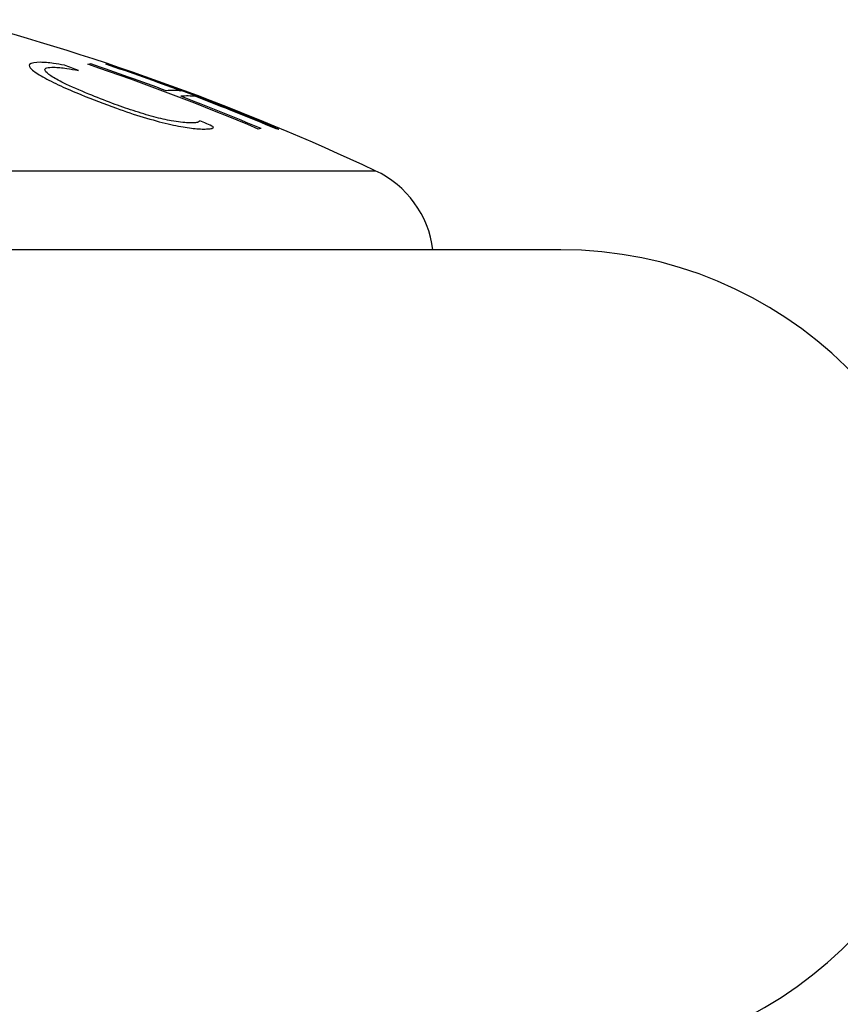
# Model space of a CAD drawing. Units: millimetres. Extents: x 84 to 883, y 23 to 877.
# Drawn here: x 120 to 128, y 619 to 628 of the extents above; entities that cross this region are included whole.
import ezdxf

# ---------------------------------------------------------------- set-up
doc = ezdxf.new("R2010")
doc.units = ezdxf.units.MM

msp = doc.modelspace()

# ---------------------------------------------------------------- linework, layer by layer
at = {"color": 7, "linetype": 'Continuous', "lineweight": 25}
for p, q in [((102.2154, 626.9815), (123.064, 626.9815)), ((124.8897, 626.2026), (100.3897, 626.2026))]:
    msp.add_line(p, q, dxfattribs=at)
for centre, radius, start, end in [((112.6397, 604.7333), 24.5692, 64.89478, 75.02846), ((113.0054, 609.557), 19.7453, 68.81104, 69.23594), ((120.3304, 627.4485), 0.588, 96.39973, 99.24157), ((112.5202, 605.2289), 24.0702, 67.03616, 71.30378), ((112.5532, 605.2395), 24.0625, 69.43374, 71.30788), ((120.3249, 627.44), 0.597, 78.83771, 81.65109), ((112.7017, 605.2413), 24.0582, 69.43337, 71.30862), ((112.7262, 605.2288), 24.0668, 67.03649, 71.30469), ((121.0711, 627.2103), 0.5619, 81.59954, 96.64091), ((121.2154, 627.1587), 0.559, 81.60357, 96.69731), ((112.5451, 605.2208), 24.0829, 67.03859, 69.06472), ((112.6931, 605.2187), 24.0825, 67.0412, 69.06728), ((112.4504, 607.1429), 22.188, 66.00622, 66.39197), ((122.0058, 626.8265), 0.5728, 96.58349, 99.50217), ((122.0009, 626.8205), 0.5794, 78.56283, 81.46203), ((122.6397, 626.076), 1, 7.27215, 64.89478), ((124.8897, 622.2026), 4, 271.91021, 90)]:
    msp.add_arc(centre, radius, start, end, dxfattribs=at)
for points, knots in [([(119.7682, 628.0493), (119.7216, 628.0464), (119.6422, 628.0414), (119.6677, 627.9839), (119.779, 627.9086), (119.9554, 627.8203), (120.0993, 627.7594), (120.1674, 627.7305)], [0, 0, 0, 0, 0.268838, 0.458801, 0.649136, 0.83384, 1, 1, 1, 1]), ([(120.0055, 628.0198), (119.968, 628.0267), (119.9014, 628.0389), (119.8279, 628.0463), (119.7881, 628.0483), (119.7682, 628.0493)], [0, 0, 0, 0, 0.391293, 0.694724, 1, 1, 1, 1]), ([(120.245, 627.7354), (120.1577, 627.7727), (120.0063, 627.8375), (119.8598, 627.9184), (119.8032, 627.9704), (119.8203, 627.9981), (119.874, 627.9996), (119.9006, 628.0004)], [0, 0, 0, 0, 0.261068, 0.452955, 0.645585, 0.824153, 1, 1, 1, 1]), ([(119.9006, 628.0004), (119.9194, 627.9995), (119.9572, 627.9977), (120.0322, 627.9893), (120.102, 627.9754), (120.1423, 627.9673)], [0, 0, 0, 0, 0.297284, 0.594691, 1, 1, 1, 1]), ([(120.1674, 627.7305), (120.2819, 627.6848), (120.4795, 627.6058), (120.7851, 627.5048), (121.0291, 627.4389), (121.228, 627.4003), (121.3145, 627.3947), (121.359, 627.3918)], [0, 0, 0, 0, 0.2578864, 0.4448296, 0.6323053, 0.8110782, 1, 1, 1, 1]), ([(121.2266, 627.4524), (121.176, 627.4563), (121.0893, 627.4629), (120.8885, 627.5091), (120.684, 627.5703), (120.4606, 627.6486), (120.3211, 627.7047), (120.245, 627.7354)], [0, 0, 0, 0, 0.251494, 0.431585, 0.612076, 0.788073, 1, 1, 1, 1]), ([(121.3362, 627.4739), (121.3332, 627.468), (121.3274, 627.4564), (121.2827, 627.4523), (121.2454, 627.4524), (121.2266, 627.4524)], [0, 0, 0, 0, 0.334953, 0.66525, 1, 1, 1, 1]), ([(121.359, 627.3918), (121.3792, 627.392), (121.4173, 627.3922), (121.4625, 627.3966), (121.4694, 627.4079), (121.4728, 627.4136)], [0, 0, 0, 0, 0.35859, 0.675003, 1, 1, 1, 1])]:
    msp.add_open_spline(points, degree=3, knots=knots, dxfattribs=at)

doc.saveas('drawing.dxf')
